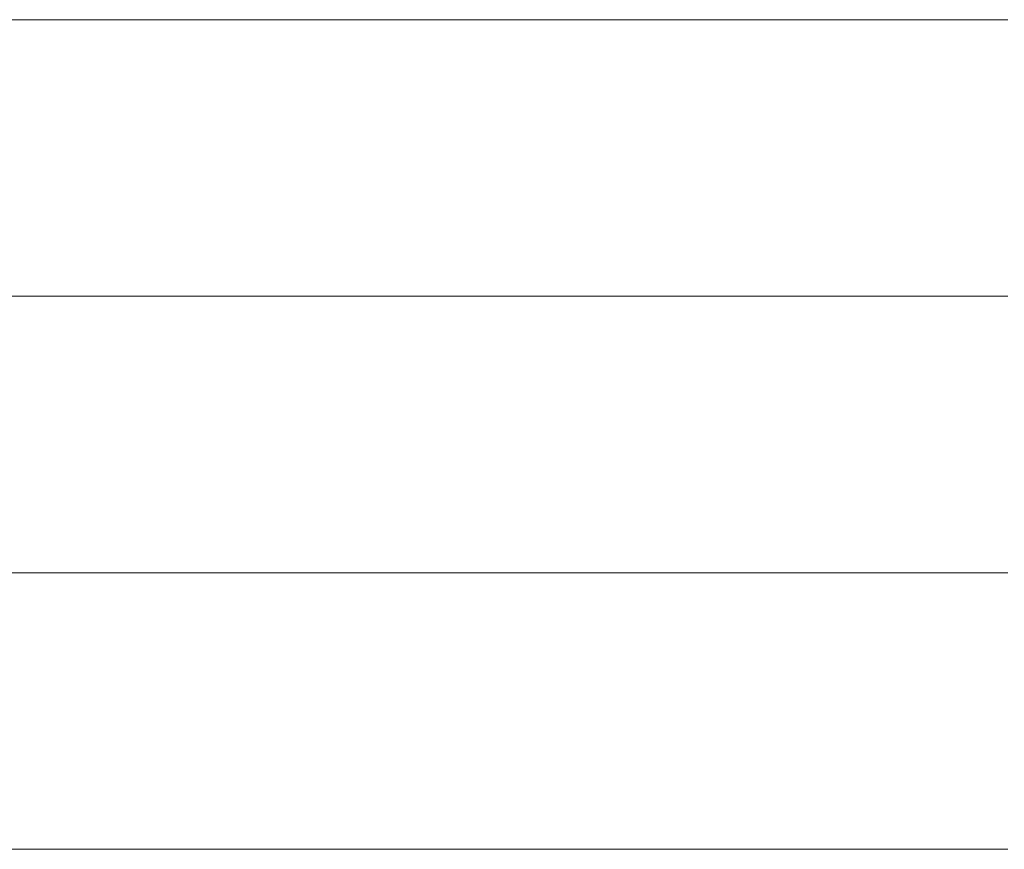
# Model space of a CAD drawing. Units: millimetres. Extents: x 59 to 11996, y 24 to 8424.
# Drawn here: x 8646 to 8671, y 462 to 483 of the extents above; entities that cross this region are included whole.
import ezdxf

# ---------------------------------------------------------------- set-up
doc = ezdxf.new("R2010")
doc.units = ezdxf.units.MM
doc.header["$MEASUREMENT"] = 0
doc.layers.add('(1) Shape lines', color=7, linetype='Continuous', lineweight=35)

# ---------------------------------------------------------------- blocks, each defined once
blk = doc.blocks.new('HATCH_933_d6a7f8ae-5c59-411a-8e27-425fbbf783cc')
at = {"layer": '(1) Shape lines', "color": 0, "lineweight": 9}
for p, q in [((8648.895, 483), (8639.562, 483)), ((8648.895, 476), (8640.213, 476)), ((8648.895, 469), (8640.865, 469)), ((8648.895, 462), (8641.516, 462))]:
    blk.add_line(p, q, dxfattribs=at)
blk = doc.blocks.new('HATCH_935_81bb7582-9988-433c-90ff-6dc450de8a66')
at = {"layer": '(1) Shape lines', "color": 0, "lineweight": 9}
for p, q in [((8648.924, 483), (8648.895, 483)), ((8648.927, 476), (8648.895, 476)), ((8648.93, 469), (8648.895, 469)), ((8648.933, 462), (8648.895, 462))]:
    blk.add_line(p, q, dxfattribs=at)
blk = doc.blocks.new('HATCH_936_0d97a377-d732-4b68-b3a3-fc7d4839a52f')
at = {"layer": '(1) Shape lines', "color": 0, "lineweight": 9}
for p, q in [((8648.968, 483), (8648.924, 483)), ((8648.968, 476), (8648.927, 476)), ((8648.968, 469), (8648.93, 469)), ((8648.968, 462), (8648.933, 462))]:
    blk.add_line(p, q, dxfattribs=at)
blk = doc.blocks.new('HATCH_939_332f8f9a-4c30-4a25-af6a-2bb980f260a0')
at = {"layer": '(1) Shape lines', "color": 0, "lineweight": 9}
for p, q in [((8648.976, 483), (8648.968, 483)), ((8648.977, 476), (8648.968, 476)), ((8648.978, 469), (8648.968, 469)), ((8648.979, 462), (8648.968, 462))]:
    blk.add_line(p, q, dxfattribs=at)
blk = doc.blocks.new('HATCH_940_3275b9eb-c13d-4856-9035-4ba8e1b448eb')
at = {"layer": '(1) Shape lines', "color": 0, "lineweight": 9}
for p, q in [((8648.989, 483), (8648.976, 483)), ((8648.989, 476), (8648.977, 476)), ((8648.989, 469), (8648.978, 469)), ((8648.989, 462), (8648.979, 462))]:
    blk.add_line(p, q, dxfattribs=at)
blk = doc.blocks.new('HATCH_943_f5237a43-6dfa-450d-990a-9a2241bad356')
at = {"layer": '(1) Shape lines', "color": 0, "lineweight": 9}
for p, q in [((8649.12, 483), (8648.989, 483)), ((8649.135, 476), (8648.989, 476)), ((8649.149, 469), (8648.989, 469)), ((8649.163, 462), (8648.989, 462))]:
    blk.add_line(p, q, dxfattribs=at)
blk = doc.blocks.new('HATCH_944_748d43a7-811e-4214-8e7e-0d4f362c4e20')
at = {"layer": '(1) Shape lines', "color": 0, "lineweight": 9}
for p, q in [((8649.327, 483), (8649.12, 483)), ((8649.327, 476), (8649.135, 476)), ((8649.327, 469), (8649.149, 469)), ((8649.327, 462), (8649.163, 462))]:
    blk.add_line(p, q, dxfattribs=at)
blk = doc.blocks.new('HATCH_947_1621a267-b25b-4b0f-8829-977c07656645')
at = {"layer": '(1) Shape lines', "color": 0, "lineweight": 9}
for p, q in [((8649.35, 483), (8649.327, 483)), ((8649.352, 476), (8649.327, 476)), ((8649.355, 469), (8649.327, 469)), ((8649.357, 462), (8649.327, 462))]:
    blk.add_line(p, q, dxfattribs=at)
blk = doc.blocks.new('HATCH_948_21ce972c-1f40-4bda-b17a-c3e859714e6a')
at = {"layer": '(1) Shape lines', "color": 0, "lineweight": 9}
for p, q in [((8649.386, 483), (8649.35, 483)), ((8649.386, 476), (8649.352, 476)), ((8649.386, 469), (8649.355, 469)), ((8649.386, 462), (8649.357, 462))]:
    blk.add_line(p, q, dxfattribs=at)
blk = doc.blocks.new('HATCH_951_b0980a10-1841-4703-937c-8638cf444db4')
at = {"layer": '(1) Shape lines', "color": 0, "lineweight": 9}
for p, q in [((8649.689, 483), (8649.386, 483)), ((8649.722, 476), (8649.386, 476)), ((8649.756, 469), (8649.386, 469)), ((8649.789, 462), (8649.386, 462))]:
    blk.add_line(p, q, dxfattribs=at)
blk = doc.blocks.new('HATCH_952_f0d6365c-9e54-46fd-b453-0348248b0de8')
at = {"layer": '(1) Shape lines', "color": 0, "lineweight": 9}
for p, q in [((8650.179, 483), (8649.689, 483)), ((8650.179, 476), (8649.722, 476)), ((8650.179, 469), (8649.756, 469)), ((8650.179, 462), (8649.789, 462))]:
    blk.add_line(p, q, dxfattribs=at)
blk = doc.blocks.new('HATCH_955_c5979059-86db-4bc6-b214-2744c25300c4')
at = {"layer": '(1) Shape lines', "color": 0, "lineweight": 9}
for p, q in [((8650.209, 483), (8650.179, 483)), ((8650.212, 476), (8650.179, 476)), ((8650.216, 469), (8650.179, 469)), ((8650.219, 462), (8650.179, 462))]:
    blk.add_line(p, q, dxfattribs=at)
blk = doc.blocks.new('HATCH_956_874f0755-5824-4d21-acd6-fa1acc293a41')
at = {"layer": '(1) Shape lines', "color": 0, "lineweight": 9}
for p, q in [((8650.259, 483), (8650.209, 483)), ((8650.259, 476), (8650.212, 476)), ((8650.259, 469), (8650.216, 469)), ((8650.259, 462), (8650.219, 462))]:
    blk.add_line(p, q, dxfattribs=at)
blk = doc.blocks.new('HATCH_959_8fc289db-4c55-42d3-a948-9c25b709b551')
at = {"layer": '(1) Shape lines', "color": 0, "lineweight": 9}
for p, q in [((8650.804, 483), (8650.259, 483)), ((8650.865, 476), (8650.259, 476)), ((8650.927, 469), (8650.259, 469)), ((8650.988, 462), (8650.259, 462))]:
    blk.add_line(p, q, dxfattribs=at)
blk = doc.blocks.new('HATCH_960_9bac363d-f997-4b6f-bd69-39188aefb070')
at = {"layer": '(1) Shape lines', "color": 0, "lineweight": 9}
for p, q in [((8651.732, 483), (8650.804, 483)), ((8651.732, 476), (8650.865, 476)), ((8651.732, 469), (8650.927, 469)), ((8651.732, 462), (8650.988, 462))]:
    blk.add_line(p, q, dxfattribs=at)
blk = doc.blocks.new('HATCH_963_7163eba7-06e7-42d9-8f43-8aff3887773c')
at = {"layer": '(1) Shape lines', "color": 0, "lineweight": 9}
for p, q in [((8651.75, 483), (8651.732, 483)), ((8651.752, 476), (8651.732, 476)), ((8651.754, 469), (8651.732, 469)), ((8651.756, 462), (8651.732, 462))]:
    blk.add_line(p, q, dxfattribs=at)
blk = doc.blocks.new('HATCH_964_aa9cf121-c154-4ae6-ba80-c15753c79c4a')
at = {"layer": '(1) Shape lines', "color": 0, "lineweight": 9}
for p, q in [((8651.781, 483), (8651.75, 483)), ((8651.781, 476), (8651.752, 476)), ((8651.781, 469), (8651.754, 469)), ((8651.781, 462), (8651.756, 462))]:
    blk.add_line(p, q, dxfattribs=at)
blk = doc.blocks.new('HATCH_967_9324219f-a5e3-455b-8f6d-dfb05fa7e927')
at = {"layer": '(1) Shape lines', "color": 0, "lineweight": 9}
for p, q in [((8652.155, 483), (8651.781, 483)), ((8652.2, 476), (8651.781, 476)), ((8652.244, 469), (8651.781, 469)), ((8652.289, 462), (8651.781, 462))]:
    blk.add_line(p, q, dxfattribs=at)
blk = doc.blocks.new('HATCH_968_e9f084e1-1860-4e4d-97dd-f0c89d4ce896')
at = {"layer": '(1) Shape lines', "color": 0, "lineweight": 9}
for p, q in [((8652.837, 483), (8652.155, 483)), ((8652.837, 476), (8652.2, 476)), ((8652.837, 469), (8652.244, 469)), ((8652.837, 462), (8652.289, 462))]:
    blk.add_line(p, q, dxfattribs=at)
blk = doc.blocks.new('HATCH_971_2a68380e-f929-42f3-9adc-36707b4d0a0e')
at = {"layer": '(1) Shape lines', "color": 0, "lineweight": 9}
for p, q in [((8652.838, 483), (8652.837, 483)), ((8652.838, 476), (8652.837, 476)), ((8652.838, 469), (8652.837, 469)), ((8652.838, 462), (8652.837, 462))]:
    blk.add_line(p, q, dxfattribs=at)
blk = doc.blocks.new('HATCH_972_2028a86e-83be-4b19-b6df-321fa952aa9d')
at = {"layer": '(1) Shape lines', "color": 0, "lineweight": 9}
for p, q in [((8652.839, 483), (8652.838, 483)), ((8652.839, 476), (8652.838, 476)), ((8652.839, 469), (8652.838, 469)), ((8652.839, 462), (8652.838, 462))]:
    blk.add_line(p, q, dxfattribs=at)
blk = doc.blocks.new('HATCH_975_dadee9bc-671f-4d0a-ba2c-e41272220d8f')
at = {"layer": '(1) Shape lines', "color": 0, "lineweight": 9}
for p, q in [((8653.279, 483), (8652.839, 483)), ((8653.333, 476), (8652.839, 476)), ((8653.387, 469), (8652.839, 469)), ((8653.441, 462), (8652.839, 462))]:
    blk.add_line(p, q, dxfattribs=at)
blk = doc.blocks.new('HATCH_976_2a1b3071-daaf-4034-98be-a193ed586340')
at = {"layer": '(1) Shape lines', "color": 0, "lineweight": 9}
for p, q in [((8654.125, 483), (8653.279, 483)), ((8654.125, 476), (8653.333, 476)), ((8654.125, 469), (8653.387, 469)), ((8654.125, 462), (8653.441, 462))]:
    blk.add_line(p, q, dxfattribs=at)
blk = doc.blocks.new('HATCH_979_538ca10b-ae8b-4ba0-aa68-d5d278f411f0')
at = {"layer": '(1) Shape lines', "color": 0, "lineweight": 9}
for p, q in [((8654.148, 483), (8654.125, 483)), ((8654.151, 476), (8654.125, 476)), ((8654.154, 469), (8654.125, 469)), ((8654.157, 462), (8654.125, 462))]:
    blk.add_line(p, q, dxfattribs=at)
blk = doc.blocks.new('HATCH_980_fb8fb550-566a-404e-aee5-b93bc4cfef28')
at = {"layer": '(1) Shape lines', "color": 0, "lineweight": 9}
for p, q in [((8654.195, 483), (8654.148, 483)), ((8654.195, 476), (8654.151, 476)), ((8654.195, 469), (8654.154, 469)), ((8654.195, 462), (8654.157, 462))]:
    blk.add_line(p, q, dxfattribs=at)
blk = doc.blocks.new('HATCH_983_866f6132-4b42-480a-99a5-a0068c05d70d')
at = {"layer": '(1) Shape lines', "color": 0, "lineweight": 9}
for p, q in [((8654.643, 483), (8654.195, 483)), ((8654.701, 476), (8654.195, 476)), ((8654.758, 469), (8654.195, 469)), ((8654.815, 462), (8654.195, 462))]:
    blk.add_line(p, q, dxfattribs=at)
blk = doc.blocks.new('HATCH_984_f46189df-da8d-4784-8530-70ee90090c3f')
at = {"layer": '(1) Shape lines', "color": 0, "lineweight": 9}
for p, q in [((8655.565, 483), (8654.643, 483)), ((8655.565, 476), (8654.701, 476)), ((8655.565, 469), (8654.758, 469)), ((8655.565, 462), (8654.815, 462))]:
    blk.add_line(p, q, dxfattribs=at)
blk = doc.blocks.new('HATCH_987_e5ad20c9-827e-4f84-8aac-e88f2f3efa07')
at = {"layer": '(1) Shape lines', "color": 0, "lineweight": 9}
for p, q in [((8655.595, 483), (8655.565, 483)), ((8655.599, 476), (8655.565, 476)), ((8655.603, 469), (8655.565, 469)), ((8655.607, 462), (8655.565, 462))]:
    blk.add_line(p, q, dxfattribs=at)
blk = doc.blocks.new('HATCH_988_22a430a9-0400-4e73-9916-793a4f1fc5f4')
at = {"layer": '(1) Shape lines', "color": 0, "lineweight": 9}
for p, q in [((8655.659, 483), (8655.595, 483)), ((8655.659, 476), (8655.599, 476)), ((8655.659, 469), (8655.603, 469)), ((8655.659, 462), (8655.607, 462))]:
    blk.add_line(p, q, dxfattribs=at)
blk = doc.blocks.new('HATCH_991_e8c26891-0078-445e-b38e-24cfec17bd8e')
at = {"layer": '(1) Shape lines', "color": 0, "lineweight": 9}
for p, q in [((8655.714, 483), (8655.659, 483)), ((8655.721, 476), (8655.659, 476)), ((8655.728, 469), (8655.659, 469)), ((8655.736, 462), (8655.659, 462))]:
    blk.add_line(p, q, dxfattribs=at)
blk = doc.blocks.new('HATCH_992_b24b7c9a-f191-46b9-a39f-c7bc986c1b9d')
at = {"layer": '(1) Shape lines', "color": 0, "lineweight": 9}
for p, q in [((8655.832, 483), (8655.714, 483)), ((8655.832, 476), (8655.721, 476)), ((8655.832, 469), (8655.728, 469)), ((8655.832, 462), (8655.736, 462))]:
    blk.add_line(p, q, dxfattribs=at)
blk = doc.blocks.new('HATCH_995_b15392bb-177b-400b-9bf6-209803df0ffb')
at = {"layer": '(1) Shape lines', "color": 0, "lineweight": 9}
for p, q in [((8655.922, 483), (8655.832, 483)), ((8655.934, 476), (8655.832, 476)), ((8655.946, 469), (8655.832, 469)), ((8655.958, 462), (8655.832, 462))]:
    blk.add_line(p, q, dxfattribs=at)
blk = doc.blocks.new('HATCH_996_d0c73136-4fca-4954-8c5f-0970142b620d')
at = {"layer": '(1) Shape lines', "color": 0, "lineweight": 9}
for p, q in [((8656.115, 483), (8655.922, 483)), ((8656.115, 476), (8655.934, 476)), ((8656.115, 469), (8655.946, 469)), ((8656.115, 462), (8655.958, 462))]:
    blk.add_line(p, q, dxfattribs=at)
blk = doc.blocks.new('HATCH_999_02aa768f-b978-4d95-b893-fd938848504c')
at = {"layer": '(1) Shape lines', "color": 0, "lineweight": 9}
for p, q in [((8656.552, 483), (8656.115, 483)), ((8656.61, 476), (8656.115, 476)), ((8656.667, 469), (8656.115, 469)), ((8656.725, 462), (8656.115, 462))]:
    blk.add_line(p, q, dxfattribs=at)
blk = doc.blocks.new('HATCH_1000_9ebb8c91-6e67-4e39-a005-0cf0eec8b748')
at = {"layer": '(1) Shape lines', "color": 0, "lineweight": 9}
for p, q in [((8657.463, 483), (8656.552, 483)), ((8657.463, 476), (8656.61, 476)), ((8657.463, 469), (8656.667, 469)), ((8657.463, 462), (8656.725, 462))]:
    blk.add_line(p, q, dxfattribs=at)
blk = doc.blocks.new('HATCH_1003_ef47e9ec-c591-4854-a522-35346c7a2a10')
at = {"layer": '(1) Shape lines', "color": 0, "lineweight": 9}
for p, q in [((8657.568, 483), (8657.463, 483)), ((8657.581, 476), (8657.463, 476)), ((8657.594, 469), (8657.463, 469)), ((8657.607, 462), (8657.463, 462))]:
    blk.add_line(p, q, dxfattribs=at)
blk = doc.blocks.new('HATCH_1004_34600497-0dca-4b2a-bac3-32be3ff02e86')
at = {"layer": '(1) Shape lines', "color": 0, "lineweight": 9}
for p, q in [((8657.775, 483), (8657.568, 483)), ((8657.775, 476), (8657.581, 476)), ((8657.775, 469), (8657.594, 469)), ((8657.775, 462), (8657.607, 462))]:
    blk.add_line(p, q, dxfattribs=at)
blk = doc.blocks.new('HATCH_1007_d657f0eb-c231-41ba-a7ce-f749870f65c3')
at = {"layer": '(1) Shape lines', "color": 0, "lineweight": 9}
for p, q in [((8658.39, 483), (8657.775, 483)), ((8658.467, 476), (8657.775, 476)), ((8658.543, 469), (8657.775, 469)), ((8658.62, 462), (8657.775, 462))]:
    blk.add_line(p, q, dxfattribs=at)
blk = doc.blocks.new('HATCH_1008_cfb042db-8866-4d45-9edb-fdaa9a04fda1')
at = {"layer": '(1) Shape lines', "color": 0, "lineweight": 9}
for p, q in [((8659.56, 483), (8658.39, 483)), ((8659.56, 476), (8658.467, 476)), ((8659.56, 469), (8658.543, 469)), ((8659.56, 462), (8658.62, 462))]:
    blk.add_line(p, q, dxfattribs=at)
blk = doc.blocks.new('HATCH_1011_d57efd52-26b7-4ab1-b593-e68c03f61be5')
at = {"layer": '(1) Shape lines', "color": 0, "lineweight": 9}
for p, q in [((8659.735, 483), (8659.56, 483)), ((8659.756, 476), (8659.56, 476)), ((8659.777, 469), (8659.56, 469)), ((8659.798, 462), (8659.56, 462))]:
    blk.add_line(p, q, dxfattribs=at)
blk = doc.blocks.new('HATCH_1012_2837fd10-1549-40a7-b0ae-98915ad75a05')
at = {"layer": '(1) Shape lines', "color": 0, "lineweight": 9}
for p, q in [((8660.049, 483), (8659.735, 483)), ((8660.049, 476), (8659.756, 476)), ((8660.049, 469), (8659.777, 469)), ((8660.049, 462), (8659.798, 462))]:
    blk.add_line(p, q, dxfattribs=at)
blk = doc.blocks.new('HATCH_1015_c5c9e471-972f-492c-952e-147ea37470c0')
at = {"layer": '(1) Shape lines', "color": 0, "lineweight": 9}
for p, q in [((8660.761, 483), (8660.049, 483)), ((8660.844, 476), (8660.049, 476)), ((8660.927, 469), (8660.049, 469)), ((8661.01, 462), (8660.049, 462))]:
    blk.add_line(p, q, dxfattribs=at)
blk = doc.blocks.new('HATCH_1016_3b75e415-8f54-401f-b1f0-cc2d476adc0f')
at = {"layer": '(1) Shape lines', "color": 0, "lineweight": 9}
for p, q in [((8661.97, 483), (8660.761, 483)), ((8661.97, 476), (8660.844, 476)), ((8661.97, 469), (8660.927, 469)), ((8661.97, 462), (8661.01, 462))]:
    blk.add_line(p, q, dxfattribs=at)
blk = doc.blocks.new('HATCH_1019_78688aca-3931-43b5-82cd-45e85e46c098')
at = {"layer": '(1) Shape lines', "color": 0, "lineweight": 9}
for p, q in [((8662.244, 483), (8661.97, 483)), ((8662.275, 476), (8661.97, 476)), ((8662.305, 469), (8661.97, 469)), ((8662.336, 462), (8661.97, 462))]:
    blk.add_line(p, q, dxfattribs=at)
blk = doc.blocks.new('HATCH_1020_c638e734-091e-4c92-856c-1ea4a3a54923')
at = {"layer": '(1) Shape lines', "color": 0, "lineweight": 9}
for p, q in [((8662.68, 483), (8662.244, 483)), ((8662.68, 476), (8662.275, 476)), ((8662.68, 469), (8662.305, 469)), ((8662.68, 462), (8662.336, 462))]:
    blk.add_line(p, q, dxfattribs=at)
blk = doc.blocks.new('HATCH_1023_56ea71f9-8339-4cb8-99df-eca38eba9a9e')
at = {"layer": '(1) Shape lines', "color": 0, "lineweight": 9}
for p, q in [((8662.841, 483), (8662.68, 483)), ((8662.859, 476), (8662.68, 476)), ((8662.876, 469), (8662.68, 469)), ((8662.893, 462), (8662.68, 462))]:
    blk.add_line(p, q, dxfattribs=at)
blk = doc.blocks.new('HATCH_1024_75c997cf-8854-4a19-a1c7-87df99c23545')
at = {"layer": '(1) Shape lines', "color": 0, "lineweight": 9}
for p, q in [((8663.09, 483), (8662.841, 483)), ((8663.09, 476), (8662.859, 476)), ((8663.09, 469), (8662.876, 469)), ((8663.09, 462), (8662.893, 462))]:
    blk.add_line(p, q, dxfattribs=at)
blk = doc.blocks.new('HATCH_1029_f647fc6b-1830-4548-b720-3f4e135913cd')
at = {"layer": '(1) Shape lines', "color": 0, "lineweight": 9}
for p, q in [((8663.154, 483), (8663.09, 483)), ((8663.161, 476), (8663.09, 476)), ((8663.168, 469), (8663.09, 469)), ((8663.175, 462), (8663.09, 462))]:
    blk.add_line(p, q, dxfattribs=at)
blk = doc.blocks.new('HATCH_1030_8ff36889-5ac7-4005-9707-0318b5a67db6')
at = {"layer": '(1) Shape lines', "color": 0, "lineweight": 9}
for p, q in [((8663.252, 483), (8663.154, 483)), ((8663.252, 476), (8663.161, 476)), ((8663.252, 469), (8663.168, 469)), ((8663.252, 462), (8663.175, 462))]:
    blk.add_line(p, q, dxfattribs=at)
blk = doc.blocks.new('HATCH_1035_1721effb-8d04-4cb3-9017-a726d52d37a0')
at = {"layer": '(1) Shape lines', "color": 0, "lineweight": 9}
for p, q in [((8663.258, 483), (8663.252, 483)), ((8663.258, 476), (8663.252, 476)), ((8663.259, 469), (8663.252, 469)), ((8663.26, 462), (8663.252, 462))]:
    blk.add_line(p, q, dxfattribs=at)
blk = doc.blocks.new('HATCH_1036_87307030-60dc-4c3c-a890-ed1ab6024317')
at = {"layer": '(1) Shape lines', "color": 0, "lineweight": 9}
for p, q in [((8663.267, 483), (8663.258, 483)), ((8663.267, 476), (8663.258, 476)), ((8663.267, 469), (8663.259, 469)), ((8663.267, 462), (8663.26, 462))]:
    blk.add_line(p, q, dxfattribs=at)
blk = doc.blocks.new('HATCH_1041_92d83cf1-eb35-49e4-9da4-11c44c6a5792')
at = {"layer": '(1) Shape lines', "color": 0, "lineweight": 9}
for p, q in [((8663.373, 483), (8663.267, 483)), ((8663.384, 476), (8663.267, 476)), ((8663.396, 469), (8663.267, 469)), ((8663.407, 462), (8663.267, 462))]:
    blk.add_line(p, q, dxfattribs=at)
blk = doc.blocks.new('HATCH_1042_5a616a0e-d44c-44c6-b4b7-353c0ca5392e')
at = {"layer": '(1) Shape lines', "color": 0, "lineweight": 9}
for p, q in [((8663.533, 483), (8663.373, 483)), ((8663.533, 476), (8663.384, 476)), ((8663.533, 469), (8663.396, 469)), ((8663.533, 462), (8663.407, 462))]:
    blk.add_line(p, q, dxfattribs=at)
blk = doc.blocks.new('HATCH_1047_0b340d60-94bd-4a1d-b548-eb791a269d64')
at = {"layer": '(1) Shape lines', "color": 0, "lineweight": 9}
for p, q in [((8663.547, 483), (8663.533, 483)), ((8663.549, 476), (8663.533, 476)), ((8663.55, 469), (8663.533, 469)), ((8663.552, 462), (8663.533, 462))]:
    blk.add_line(p, q, dxfattribs=at)
blk = doc.blocks.new('HATCH_1048_2e414a60-ab55-454f-a072-46b12c57b8ce')
at = {"layer": '(1) Shape lines', "color": 0, "lineweight": 9}
for p, q in [((8663.569, 483), (8663.547, 483)), ((8663.569, 476), (8663.549, 476)), ((8663.569, 469), (8663.55, 469)), ((8663.569, 462), (8663.552, 462))]:
    blk.add_line(p, q, dxfattribs=at)
blk = doc.blocks.new('HATCH_1053_47d0df8b-d6b7-42e2-882a-2798c343d909')
at = {"layer": '(1) Shape lines', "color": 0, "lineweight": 9}
for p, q in [((8663.75, 483), (8663.569, 483)), ((8663.769, 476), (8663.569, 476)), ((8663.788, 469), (8663.569, 469)), ((8663.807, 462), (8663.569, 462))]:
    blk.add_line(p, q, dxfattribs=at)
blk = doc.blocks.new('HATCH_1054_1640ec99-4d11-4d4b-afed-f9a348a83d52')
at = {"layer": '(1) Shape lines', "color": 0, "lineweight": 9}
for p, q in [((8664.017, 483), (8663.75, 483)), ((8664.017, 476), (8663.769, 476)), ((8664.017, 469), (8663.788, 469)), ((8664.017, 462), (8663.807, 462))]:
    blk.add_line(p, q, dxfattribs=at)
blk = doc.blocks.new('HATCH_1059_74162a2e-6daa-4cfb-b873-2d9ce3ca6754')
at = {"layer": '(1) Shape lines', "color": 0, "lineweight": 9}
for p, q in [((8664.045, 483), (8664.017, 483)), ((8664.048, 476), (8664.017, 476)), ((8664.051, 469), (8664.017, 469)), ((8664.053, 462), (8664.017, 462))]:
    blk.add_line(p, q, dxfattribs=at)
blk = doc.blocks.new('HATCH_1060_e9d18886-72e1-4e63-982c-c373889d8354')
at = {"layer": '(1) Shape lines', "color": 0, "lineweight": 9}
for p, q in [((8664.085, 483), (8664.045, 483)), ((8664.085, 476), (8664.048, 476)), ((8664.085, 469), (8664.051, 469)), ((8664.085, 462), (8664.053, 462))]:
    blk.add_line(p, q, dxfattribs=at)
blk = doc.blocks.new('HATCH_1065_8473139a-1571-4105-8d8b-b52f7ca5abe5')
at = {"layer": '(1) Shape lines', "color": 0, "lineweight": 9}
for p, q in [((8664.343, 483), (8664.085, 483)), ((8664.37, 476), (8664.085, 476)), ((8664.397, 469), (8664.085, 469)), ((8664.424, 462), (8664.085, 462))]:
    blk.add_line(p, q, dxfattribs=at)
blk = doc.blocks.new('HATCH_1066_4c111698-02f4-434f-8945-ea4d22ed9dac')
at = {"layer": '(1) Shape lines', "color": 0, "lineweight": 9}
for p, q in [((8664.714, 483), (8664.343, 483)), ((8664.714, 476), (8664.37, 476)), ((8664.714, 469), (8664.397, 469)), ((8664.714, 462), (8664.424, 462))]:
    blk.add_line(p, q, dxfattribs=at)
blk = doc.blocks.new('HATCH_1071_9f1ba1e0-8aeb-447d-b222-21759c6abdfd')
at = {"layer": '(1) Shape lines', "color": 0, "lineweight": 9}
for p, q in [((8664.732, 483), (8664.714, 483)), ((8664.734, 476), (8664.714, 476)), ((8664.736, 469), (8664.714, 469)), ((8664.738, 462), (8664.714, 462))]:
    blk.add_line(p, q, dxfattribs=at)
blk = doc.blocks.new('HATCH_1072_b4dfbdb7-bd1b-4f72-a7e3-312fd3ec9357')
at = {"layer": '(1) Shape lines', "color": 0, "lineweight": 9}
for p, q in [((8664.758, 483), (8664.732, 483)), ((8664.758, 476), (8664.734, 476)), ((8664.758, 469), (8664.736, 469)), ((8664.758, 462), (8664.738, 462))]:
    blk.add_line(p, q, dxfattribs=at)
blk = doc.blocks.new('HATCH_1077_8cd09150-e29e-42f9-a39d-d9a3166e370c')
at = {"layer": '(1) Shape lines', "color": 0, "lineweight": 9}
for p, q in [((8664.804, 483), (8664.758, 483)), ((8664.808, 476), (8664.758, 476)), ((8664.813, 469), (8664.758, 469)), ((8664.818, 462), (8664.758, 462))]:
    blk.add_line(p, q, dxfattribs=at)
blk = doc.blocks.new('HATCH_1078_3c109d75-c0ca-4722-90b9-f11dbafaa1ee')
at = {"layer": '(1) Shape lines', "color": 0, "lineweight": 9}
for p, q in [((8664.868, 483), (8664.804, 483)), ((8664.868, 476), (8664.808, 476)), ((8664.868, 469), (8664.813, 469)), ((8664.868, 462), (8664.818, 462))]:
    blk.add_line(p, q, dxfattribs=at)
blk = doc.blocks.new('HATCH_1083_624c0b04-2ba9-40c0-b93e-6138f54c1cbd')
at = {"layer": '(1) Shape lines', "color": 0, "lineweight": 9}
for p, q in [((8665.216, 483), (8664.868, 483)), ((8665.251, 476), (8664.868, 476)), ((8665.287, 469), (8664.868, 469)), ((8665.322, 462), (8664.868, 462))]:
    blk.add_line(p, q, dxfattribs=at)
blk = doc.blocks.new('HATCH_1084_0165f1b1-ea04-4dab-96f9-76f3b084bbba')
at = {"layer": '(1) Shape lines', "color": 0, "lineweight": 9}
for p, q in [((8665.695, 483), (8665.216, 483)), ((8665.695, 476), (8665.251, 476)), ((8665.695, 469), (8665.287, 469)), ((8665.695, 462), (8665.322, 462))]:
    blk.add_line(p, q, dxfattribs=at)
blk = doc.blocks.new('HATCH_1089_b9655c0e-f7de-416e-b215-824fbc4568a0')
at = {"layer": '(1) Shape lines', "color": 0, "lineweight": 9}
for p, q in [((8665.742, 483), (8665.695, 483)), ((8665.747, 476), (8665.695, 476)), ((8665.751, 469), (8665.695, 469)), ((8665.756, 462), (8665.695, 462))]:
    blk.add_line(p, q, dxfattribs=at)
blk = doc.blocks.new('HATCH_1090_5be9b5fa-29d2-4139-8357-87e28678da81')
at = {"layer": '(1) Shape lines', "color": 0, "lineweight": 9}
for p, q in [((8665.806, 483), (8665.742, 483)), ((8665.806, 476), (8665.747, 476)), ((8665.806, 469), (8665.751, 469)), ((8665.806, 462), (8665.756, 462))]:
    blk.add_line(p, q, dxfattribs=at)
blk = doc.blocks.new('HATCH_1095_e095f6ae-e973-49e3-95db-4fdd9898aa4c')
at = {"layer": '(1) Shape lines', "color": 0, "lineweight": 9}
for p, q in [((8665.877, 483), (8665.806, 483)), ((8665.884, 476), (8665.806, 476)), ((8665.892, 469), (8665.806, 469)), ((8665.899, 462), (8665.806, 462))]:
    blk.add_line(p, q, dxfattribs=at)
blk = doc.blocks.new('HATCH_1096_ac974484-43f2-49f3-8eaf-1f8632878d48')
at = {"layer": '(1) Shape lines', "color": 0, "lineweight": 9}
for p, q in [((8665.973, 483), (8665.877, 483)), ((8665.973, 476), (8665.884, 476)), ((8665.973, 469), (8665.892, 469)), ((8665.973, 462), (8665.899, 462))]:
    blk.add_line(p, q, dxfattribs=at)
blk = doc.blocks.new('HATCH_1101_9ba4a721-c1d9-4bbb-bbd5-3081a48a33d0')
at = {"layer": '(1) Shape lines', "color": 0, "lineweight": 9}
for p, q in [((8666.513, 483), (8665.973, 483)), ((8666.567, 476), (8665.973, 476)), ((8666.621, 469), (8665.973, 469)), ((8666.675, 462), (8665.973, 462))]:
    blk.add_line(p, q, dxfattribs=at)
blk = doc.blocks.new('HATCH_1102_35d8f2d1-f01c-4934-a168-68ace4621955')
at = {"layer": '(1) Shape lines', "color": 0, "lineweight": 9}
for p, q in [((8667.215, 483), (8666.513, 483)), ((8667.215, 476), (8666.567, 476)), ((8667.215, 469), (8666.621, 469)), ((8667.215, 462), (8666.675, 462))]:
    blk.add_line(p, q, dxfattribs=at)
blk = doc.blocks.new('HATCH_1107_7a444f8d-1452-4471-9659-dcbb5edffe71')
at = {"layer": '(1) Shape lines', "color": 0, "lineweight": 9}
for p, q in [((8667.32, 483), (8667.215, 483)), ((8667.33, 476), (8667.215, 476)), ((8667.34, 469), (8667.215, 469)), ((8667.351, 462), (8667.215, 462))]:
    blk.add_line(p, q, dxfattribs=at)
blk = doc.blocks.new('HATCH_1108_4a87a554-b742-463b-8ed9-bef749a3e17d')
at = {"layer": '(1) Shape lines', "color": 0, "lineweight": 9}
for p, q in [((8667.452, 483), (8667.32, 483)), ((8667.452, 476), (8667.33, 476)), ((8667.452, 469), (8667.34, 469)), ((8667.452, 462), (8667.351, 462))]:
    blk.add_line(p, q, dxfattribs=at)
blk = doc.blocks.new('HATCH_1113_5bd11106-8589-49da-aff6-b581980de68d')
at = {"layer": '(1) Shape lines', "color": 0, "lineweight": 9}
for p, q in [((8667.615, 483), (8667.452, 483)), ((8667.631, 476), (8667.452, 476)), ((8667.646, 469), (8667.452, 469)), ((8667.662, 462), (8667.452, 462))]:
    blk.add_line(p, q, dxfattribs=at)
blk = doc.blocks.new('HATCH_1114_58758f17-e86b-466c-9865-83fd7eacf28b')
at = {"layer": '(1) Shape lines', "color": 0, "lineweight": 9}
for p, q in [((8667.816, 483), (8667.615, 483)), ((8667.816, 476), (8667.631, 476)), ((8667.816, 469), (8667.646, 469)), ((8667.816, 462), (8667.662, 462))]:
    blk.add_line(p, q, dxfattribs=at)
blk = doc.blocks.new('HATCH_1119_0457ce35-0204-4e25-a717-368c26d80371')
at = {"layer": '(1) Shape lines', "color": 0, "lineweight": 9}
for p, q in [((8668.373, 483), (8667.816, 483)), ((8668.426, 476), (8667.816, 476)), ((8668.479, 469), (8667.816, 469)), ((8668.532, 462), (8667.816, 462))]:
    blk.add_line(p, q, dxfattribs=at)
blk = doc.blocks.new('HATCH_1120_b174113d-21a1-48eb-ac69-eba7a74a0fdb')
at = {"layer": '(1) Shape lines', "color": 0, "lineweight": 9}
for p, q in [((8669.036, 483), (8668.373, 483)), ((8669.036, 476), (8668.426, 476)), ((8669.036, 469), (8668.479, 469)), ((8669.036, 462), (8668.532, 462))]:
    blk.add_line(p, q, dxfattribs=at)
blk = doc.blocks.new('HATCH_1125_dd73ab3c-5e53-444c-8f9b-e8eefe78f96b')
at = {"layer": '(1) Shape lines', "color": 0, "lineweight": 9}
for p, q in [((8669.074, 483), (8669.036, 483)), ((8669.078, 476), (8669.036, 476)), ((8669.081, 469), (8669.036, 469)), ((8669.085, 462), (8669.036, 462))]:
    blk.add_line(p, q, dxfattribs=at)
blk = doc.blocks.new('HATCH_1126_2de1ddfe-1412-4df6-90db-6b12f0c149d0')
at = {"layer": '(1) Shape lines', "color": 0, "lineweight": 9}
for p, q in [((8669.118, 483), (8669.074, 483)), ((8669.118, 476), (8669.078, 476)), ((8669.118, 469), (8669.081, 469)), ((8669.118, 462), (8669.085, 462))]:
    blk.add_line(p, q, dxfattribs=at)
blk = doc.blocks.new('HATCH_1131_42989918-b522-465d-b0ef-0e16510d55be')
at = {"layer": '(1) Shape lines', "color": 0, "lineweight": 9}
for p, q in [((8669.231, 483), (8669.118, 483)), ((8669.241, 476), (8669.118, 476)), ((8669.251, 469), (8669.118, 469)), ((8669.262, 462), (8669.118, 462))]:
    blk.add_line(p, q, dxfattribs=at)
blk = doc.blocks.new('HATCH_1132_f3fc99e5-12a5-4bd6-a1ea-133c9e4c2049')
at = {"layer": '(1) Shape lines', "color": 0, "lineweight": 9}
for p, q in [((8669.36, 483), (8669.231, 483)), ((8669.36, 476), (8669.241, 476)), ((8669.36, 469), (8669.251, 469)), ((8669.36, 462), (8669.262, 462))]:
    blk.add_line(p, q, dxfattribs=at)
blk = doc.blocks.new('HATCH_1137_b6c443b0-fbf8-46f9-bbad-9c7ba7a7c540')
at = {"layer": '(1) Shape lines', "color": 0, "lineweight": 9}
for p, q in [((8669.942, 483), (8669.36, 483)), ((8669.995, 476), (8669.36, 476)), ((8670.049, 469), (8669.36, 469)), ((8670.102, 462), (8669.36, 462))]:
    blk.add_line(p, q, dxfattribs=at)
blk = doc.blocks.new('HATCH_1138_99e46b08-dc27-4c23-a1c8-e8156f8e315e')
at = {"layer": '(1) Shape lines', "color": 0, "lineweight": 9}
for p, q in [((8670.588, 483), (8669.942, 483)), ((8670.588, 476), (8669.995, 476)), ((8670.588, 469), (8670.049, 469)), ((8670.588, 462), (8670.102, 462))]:
    blk.add_line(p, q, dxfattribs=at)
blk = doc.blocks.new('HATCH_1143_1d6fd41e-a8c6-452d-859b-a26f934ff5cc')
at = {"layer": '(1) Shape lines', "color": 0, "lineweight": 9}
for p, q in [((8670.814, 483), (8670.588, 483)), ((8670.834, 476), (8670.588, 476)), ((8670.854, 469), (8670.588, 469)), ((8670.874, 462), (8670.588, 462))]:
    blk.add_line(p, q, dxfattribs=at)
blk = doc.blocks.new('HATCH_1144_e7df42c0-4f6e-4a76-b7f0-c35f10ebf600')
at = {"layer": '(1) Shape lines', "color": 0, "lineweight": 9}
for p, q in [((8671.054, 483), (8670.814, 483)), ((8671.054, 476), (8670.834, 476)), ((8671.054, 469), (8670.854, 469)), ((8671.054, 462), (8670.874, 462))]:
    blk.add_line(p, q, dxfattribs=at)
blk = doc.blocks.new('GROUP_0_dace2509-78ea-40e5-90ac-7e6b6dcfddc2')
at = {"layer": '(1) Shape lines', "color": 154, "linetype": 'ByBlock'}
for name in ['HATCH_933_d6a7f8ae-5c59-411a-8e27-425fbbf783cc', 'HATCH_1138_99e46b08-dc27-4c23-a1c8-e8156f8e315e', 'HATCH_1143_1d6fd41e-a8c6-452d-859b-a26f934ff5cc', 'HATCH_1144_e7df42c0-4f6e-4a76-b7f0-c35f10ebf600', 'HATCH_1090_5be9b5fa-29d2-4139-8357-87e28678da81', 'HATCH_1095_e095f6ae-e973-49e3-95db-4fdd9898aa4c', 'HATCH_1096_ac974484-43f2-49f3-8eaf-1f8632878d48', 'HATCH_1101_9ba4a721-c1d9-4bbb-bbd5-3081a48a33d0', 'HATCH_1102_35d8f2d1-f01c-4934-a168-68ace4621955', 'HATCH_1107_7a444f8d-1452-4471-9659-dcbb5edffe71', 'HATCH_1108_4a87a554-b742-463b-8ed9-bef749a3e17d', 'HATCH_1113_5bd11106-8589-49da-aff6-b581980de68d', 'HATCH_1114_58758f17-e86b-466c-9865-83fd7eacf28b', 'HATCH_1119_0457ce35-0204-4e25-a717-368c26d80371', 'HATCH_1120_b174113d-21a1-48eb-ac69-eba7a74a0fdb', 'HATCH_1125_dd73ab3c-5e53-444c-8f9b-e8eefe78f96b', 'HATCH_1126_2de1ddfe-1412-4df6-90db-6b12f0c149d0', 'HATCH_1131_42989918-b522-465d-b0ef-0e16510d55be', 'HATCH_1132_f3fc99e5-12a5-4bd6-a1ea-133c9e4c2049', 'HATCH_1137_b6c443b0-fbf8-46f9-bbad-9c7ba7a7c540', 'HATCH_935_81bb7582-9988-433c-90ff-6dc450de8a66', 'HATCH_936_0d97a377-d732-4b68-b3a3-fc7d4839a52f', 'HATCH_939_332f8f9a-4c30-4a25-af6a-2bb980f260a0', 'HATCH_940_3275b9eb-c13d-4856-9035-4ba8e1b448eb', 'HATCH_943_f5237a43-6dfa-450d-990a-9a2241bad356', 'HATCH_944_748d43a7-811e-4214-8e7e-0d4f362c4e20', 'HATCH_947_1621a267-b25b-4b0f-8829-977c07656645', 'HATCH_948_21ce972c-1f40-4bda-b17a-c3e859714e6a', 'HATCH_951_b0980a10-1841-4703-937c-8638cf444db4', 'HATCH_952_f0d6365c-9e54-46fd-b453-0348248b0de8', 'HATCH_1016_3b75e415-8f54-401f-b1f0-cc2d476adc0f', 'HATCH_1019_78688aca-3931-43b5-82cd-45e85e46c098', 'HATCH_1020_c638e734-091e-4c92-856c-1ea4a3a54923', 'HATCH_1023_56ea71f9-8339-4cb8-99df-eca38eba9a9e', 'HATCH_1024_75c997cf-8854-4a19-a1c7-87df99c23545', 'HATCH_1029_f647fc6b-1830-4548-b720-3f4e135913cd', 'HATCH_1030_8ff36889-5ac7-4005-9707-0318b5a67db6', 'HATCH_1035_1721effb-8d04-4cb3-9017-a726d52d37a0', 'HATCH_1036_87307030-60dc-4c3c-a890-ed1ab6024317', 'HATCH_1041_92d83cf1-eb35-49e4-9da4-11c44c6a5792', 'HATCH_1042_5a616a0e-d44c-44c6-b4b7-353c0ca5392e', 'HATCH_1047_0b340d60-94bd-4a1d-b548-eb791a269d64', 'HATCH_1048_2e414a60-ab55-454f-a072-46b12c57b8ce', 'HATCH_1053_47d0df8b-d6b7-42e2-882a-2798c343d909', 'HATCH_1054_1640ec99-4d11-4d4b-afed-f9a348a83d52', 'HATCH_1059_74162a2e-6daa-4cfb-b873-2d9ce3ca6754', 'HATCH_1060_e9d18886-72e1-4e63-982c-c373889d8354', 'HATCH_1065_8473139a-1571-4105-8d8b-b52f7ca5abe5', 'HATCH_1066_4c111698-02f4-434f-8945-ea4d22ed9dac', 'HATCH_1071_9f1ba1e0-8aeb-447d-b222-21759c6abdfd', 'HATCH_1072_b4dfbdb7-bd1b-4f72-a7e3-312fd3ec9357', 'HATCH_1077_8cd09150-e29e-42f9-a39d-d9a3166e370c', 'HATCH_1078_3c109d75-c0ca-4722-90b9-f11dbafaa1ee', 'HATCH_1083_624c0b04-2ba9-40c0-b93e-6138f54c1cbd', 'HATCH_1084_0165f1b1-ea04-4dab-96f9-76f3b084bbba', 'HATCH_1089_b9655c0e-f7de-416e-b215-824fbc4568a0', 'HATCH_955_c5979059-86db-4bc6-b214-2744c25300c4', 'HATCH_956_874f0755-5824-4d21-acd6-fa1acc293a41', 'HATCH_959_8fc289db-4c55-42d3-a948-9c25b709b551', 'HATCH_960_9bac363d-f997-4b6f-bd69-39188aefb070', 'HATCH_963_7163eba7-06e7-42d9-8f43-8aff3887773c', 'HATCH_964_aa9cf121-c154-4ae6-ba80-c15753c79c4a', 'HATCH_967_9324219f-a5e3-455b-8f6d-dfb05fa7e927', 'HATCH_968_e9f084e1-1860-4e4d-97dd-f0c89d4ce896', 'HATCH_971_2a68380e-f929-42f3-9adc-36707b4d0a0e', 'HATCH_972_2028a86e-83be-4b19-b6df-321fa952aa9d', 'HATCH_975_dadee9bc-671f-4d0a-ba2c-e41272220d8f', 'HATCH_976_2a1b3071-daaf-4034-98be-a193ed586340', 'HATCH_1004_34600497-0dca-4b2a-bac3-32be3ff02e86', 'HATCH_1007_d657f0eb-c231-41ba-a7ce-f749870f65c3', 'HATCH_1008_cfb042db-8866-4d45-9edb-fdaa9a04fda1', 'HATCH_1011_d57efd52-26b7-4ab1-b593-e68c03f61be5', 'HATCH_1012_2837fd10-1549-40a7-b0ae-98915ad75a05', 'HATCH_1015_c5c9e471-972f-492c-952e-147ea37470c0', 'HATCH_979_538ca10b-ae8b-4ba0-aa68-d5d278f411f0', 'HATCH_980_fb8fb550-566a-404e-aee5-b93bc4cfef28', 'HATCH_983_866f6132-4b42-480a-99a5-a0068c05d70d', 'HATCH_984_f46189df-da8d-4784-8530-70ee90090c3f', 'HATCH_987_e5ad20c9-827e-4f84-8aac-e88f2f3efa07', 'HATCH_988_22a430a9-0400-4e73-9916-793a4f1fc5f4', 'HATCH_991_e8c26891-0078-445e-b38e-24cfec17bd8e', 'HATCH_992_b24b7c9a-f191-46b9-a39f-c7bc986c1b9d', 'HATCH_995_b15392bb-177b-400b-9bf6-209803df0ffb', 'HATCH_996_d0c73136-4fca-4954-8c5f-0970142b620d', 'HATCH_999_02aa768f-b978-4d95-b893-fd938848504c', 'HATCH_1000_9ebb8c91-6e67-4e39-a005-0cf0eec8b748', 'HATCH_1003_ef47e9ec-c591-4854-a522-35346c7a2a10']:
    blk.add_blockref(name, (0, 0), dxfattribs=at)

msp = doc.modelspace()

# ---------------------------------------------------------------- block references
at = {"color": 7, "linetype": 'ByBlock'}
msp.add_blockref('GROUP_0_dace2509-78ea-40e5-90ac-7e6b6dcfddc2', (0, 0), dxfattribs=at)

doc.saveas('drawing.dxf')
